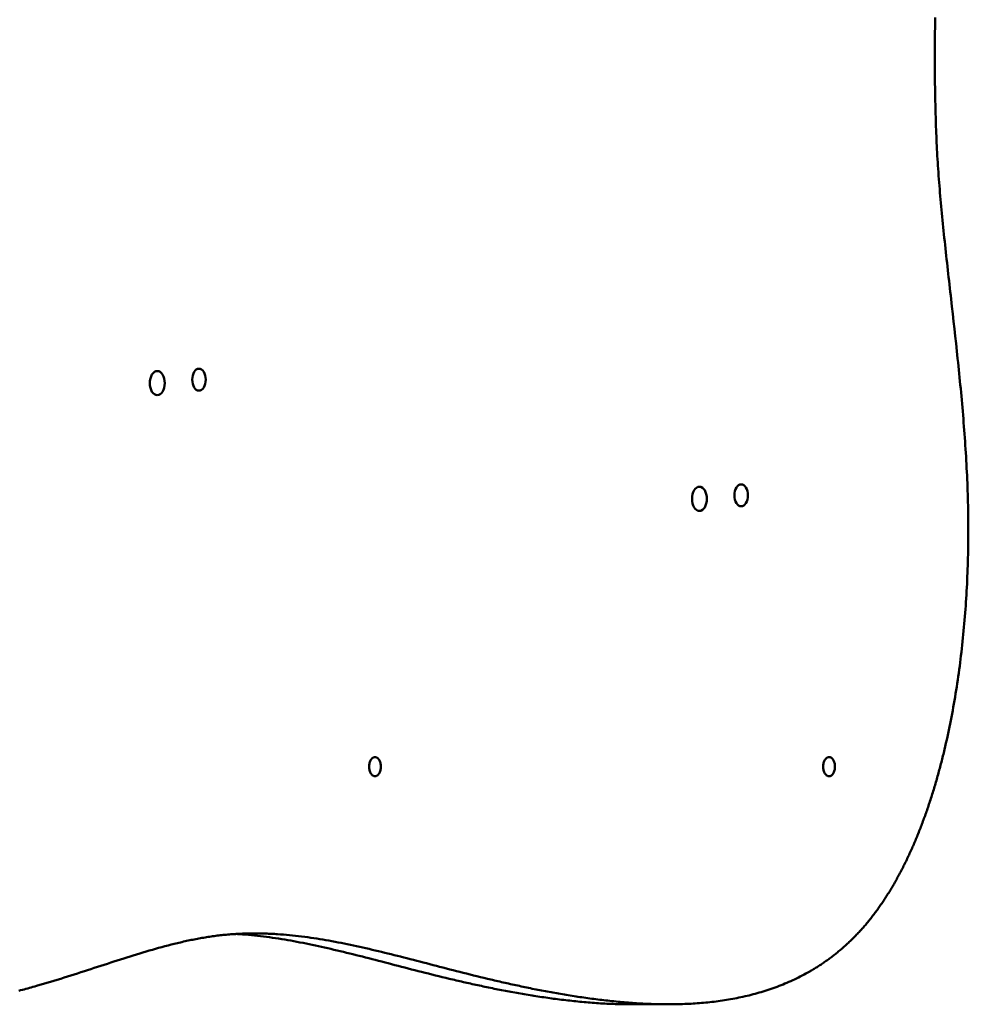
# Model space of a CAD drawing. Units: millimetres. Extents: x 34495 to 35707, y 19283 to 20796.
# Drawn here: x 35241 to 35282, y 20033 to 20076 of the extents above; entities that cross this region are included whole.
import ezdxf

# ---------------------------------------------------------------- set-up
doc = ezdxf.new("R2010")
doc.units = ezdxf.units.MM
doc.header["$LTSCALE"] = 100
doc.layers.add('Widoczne (ISO)', color=7, linetype='Continuous', lineweight=50)

# ---------------------------------------------------------------- blocks, each defined once
blk = doc.blocks.new('rzut 211')
at = {"layer": 'Widoczne (ISO)'}
for p, q in [((854.36, -478.95), (854.38, -477.6)), ((854.27, -484.36), (854.31, -481.66)), ((854.31, -481.66), (854.33, -480.31)), ((854.33, -480.31), (854.36, -478.95)), ((854.24, -487.05), (854.27, -484.36)), ((854.15, -495.12), (854.21, -489.74)), ((854.21, -489.74), (854.24, -487.05)), ((854.21, -500.49), (854.15, -495.12)), ((854.24, -503.18), (854.21, -500.49)), ((854.27, -505.88), (854.24, -503.18)), ((854.31, -508.58), (854.27, -505.88)), ((854.33, -509.93), (854.31, -508.58)), ((854.36, -511.28), (854.33, -509.93)), ((854.38, -512.64), (854.36, -511.28)), ((854.41, -514), (854.38, -512.64)), ((854.44, -515.36), (854.41, -514)), ((854.47, -516.72), (854.44, -515.36)), ((854.5, -518.09), (854.47, -516.72)), ((854.53, -519.46), (854.5, -518.09)), ((854.57, -520.83), (854.53, -519.46)), ((854.61, -522.21), (854.57, -520.83)), ((854.66, -523.59), (854.61, -522.21)), ((854.7, -524.97), (854.66, -523.59)), ((854.75, -526.36), (854.7, -524.97)), ((854.8, -527.75), (854.75, -526.36)), ((854.86, -529.14), (854.8, -527.75)), ((854.92, -530.54), (854.86, -529.14)), ((854.98, -531.94), (854.92, -530.54)), ((855.05, -533.35), (854.98, -531.94)), ((855.12, -534.77), (855.05, -533.35)), ((855.2, -536.18), (855.12, -534.77)), ((855.28, -537.61), (855.2, -536.18)), ((855.36, -539.03), (855.28, -537.61)), ((855.45, -540.47), (855.36, -539.03)), ((855.54, -541.91), (855.45, -540.47)), ((855.64, -543.35), (855.54, -541.91)), ((855.74, -544.8), (855.64, -543.35)), ((855.85, -546.26), (855.74, -544.8)), ((855.96, -547.72), (855.85, -546.26)), ((856.07, -549.18), (855.96, -547.72)), ((856.19, -550.65), (856.07, -549.18)), ((856.31, -552.12), (856.19, -550.65)), ((856.43, -553.6), (856.31, -552.12)), ((856.56, -555.09), (856.43, -553.6)), ((856.69, -556.58), (856.56, -555.09)), ((856.82, -558.07), (856.69, -556.58)), ((856.96, -559.57), (856.82, -558.07)), ((857.1, -561.07), (856.96, -559.57)), ((857.24, -562.58), (857.1, -561.07)), ((857.39, -564.09), (857.24, -562.58)), ((857.54, -565.6), (857.39, -564.09)), ((857.69, -567.12), (857.54, -565.6)), ((857.84, -568.64), (857.69, -567.12)), ((857.99, -570.17), (857.84, -568.64)), ((858.15, -571.7), (857.99, -570.17)), ((858.31, -573.24), (858.15, -571.7)), ((858.47, -574.78), (858.31, -573.24)), ((858.64, -576.32), (858.47, -574.78)), ((858.8, -577.87), (858.64, -576.32)), ((858.97, -579.42), (858.8, -577.87)), ((859.14, -580.97), (858.97, -579.42)), ((859.31, -582.53), (859.14, -580.97)), ((859.48, -584.09), (859.31, -582.53)), ((859.66, -585.65), (859.48, -584.09)), ((859.83, -587.22), (859.66, -585.65)), ((860.01, -588.79), (859.83, -587.22)), ((860.18, -590.36), (860.01, -588.79)), ((860.36, -591.94), (860.18, -590.36)), ((860.54, -593.52), (860.36, -591.94)), ((860.72, -595.1), (860.54, -593.52)), ((860.9, -596.68), (860.72, -595.1)), ((861.08, -598.27), (860.9, -596.68)), ((861.26, -599.86), (861.08, -598.27)), ((861.62, -603.05), (861.26, -599.86)), ((861.98, -606.25), (861.62, -603.05)), ((862.34, -609.46), (861.98, -606.25)), ((862.7, -612.68), (862.34, -609.46)), ((863.05, -615.9), (862.7, -612.68)), ((863.41, -619.13), (863.05, -615.9)), ((863.75, -622.37), (863.41, -619.13)), ((863.93, -624), (863.75, -622.37)), ((864.1, -625.62), (863.93, -624)), ((864.27, -627.25), (864.1, -625.62)), ((864.44, -628.87), (864.27, -627.25)), ((864.6, -630.5), (864.44, -628.87)), ((864.77, -632.13), (864.6, -630.5)), ((864.93, -633.76), (864.77, -632.13)), ((865.09, -635.4), (864.93, -633.76)), ((865.25, -637.03), (865.09, -635.4)), ((865.41, -638.66), (865.25, -637.03)), ((865.56, -640.3), (865.41, -638.66)), ((865.71, -641.94), (865.56, -640.3)), ((865.86, -643.57), (865.71, -641.94)), ((866.01, -645.21), (865.86, -643.57)), ((866.16, -646.85), (866.01, -645.21)), ((866.3, -648.49), (866.16, -646.85)), ((866.44, -650.13), (866.3, -648.49)), ((866.57, -651.77), (866.44, -650.13)), ((866.7, -653.41), (866.57, -651.77)), ((866.83, -655.05), (866.7, -653.41)), ((866.96, -656.69), (866.83, -655.05)), ((867.08, -658.33), (866.96, -656.69)), ((867.2, -659.97), (867.08, -658.33)), ((867.32, -661.62), (867.2, -659.97)), ((867.43, -663.26), (867.32, -661.62)), ((867.53, -664.9), (867.43, -663.26)), ((867.64, -666.54), (867.53, -664.9)), ((867.74, -668.18), (867.64, -666.54)), ((867.83, -669.82), (867.74, -668.18)), ((867.92, -671.46), (867.83, -669.82)), ((868.01, -673.1), (867.92, -671.46)), ((868.09, -674.74), (868.01, -673.1)), ((868.17, -676.38), (868.09, -674.74)), ((868.24, -678.02), (868.17, -676.38)), ((868.31, -679.66), (868.24, -678.02)), ((868.37, -681.29), (868.31, -679.66)), ((868.43, -682.93), (868.37, -681.29)), ((868.49, -684.57), (868.43, -682.93)), ((868.53, -686.2), (868.49, -684.57)), ((868.58, -687.83), (868.53, -686.2)), ((868.61, -689.46), (868.58, -687.83)), ((868.64, -691.1), (868.61, -689.46)), ((868.67, -692.73), (868.64, -691.1)), ((868.69, -694.35), (868.67, -692.73)), ((868.71, -695.98), (868.69, -694.35)), ((868.72, -697.61), (868.71, -695.98)), ((868.72, -699.23), (868.72, -697.61)), ((868.72, -700.85), (868.72, -699.23)), ((868.69, -705.71), (868.7, -704.09)), ((868.7, -704.09), (868.72, -702.47)), ((868.72, -702.47), (868.72, -700.85)), ((868.61, -710.55), (868.64, -708.94)), ((868.64, -708.94), (868.67, -707.32)), ((868.67, -707.32), (868.69, -705.71)), ((868.53, -713.76), (868.57, -712.15)), ((868.57, -712.15), (868.61, -710.55)), ((868.36, -718.57), (868.42, -716.97)), ((868.42, -716.97), (868.48, -715.37)), ((868.48, -715.37), (868.53, -713.76)), ((868.16, -723.35), (868.23, -721.76)), ((868.23, -721.76), (868.3, -720.16)), ((868.3, -720.16), (868.36, -718.57)), ((867.99, -726.53), (868.07, -724.94)), ((868.07, -724.94), (868.16, -723.35)), ((867.7, -731.27), (867.8, -729.69)), ((867.8, -729.69), (867.9, -728.11)), ((867.9, -728.11), (867.99, -726.53)), ((867.37, -735.98), (867.48, -734.41)), ((867.48, -734.41), (867.59, -732.84)), ((867.59, -732.84), (867.7, -731.27)), ((867.12, -739.11), (867.24, -737.55)), ((867.24, -737.55), (867.37, -735.98)), ((866.7, -743.77), (866.84, -742.22)), ((866.84, -742.22), (866.98, -740.67)), ((866.98, -740.67), (867.12, -739.11)), ((866.24, -748.4), (866.4, -746.86)), ((866.4, -746.86), (866.55, -745.32)), ((866.55, -745.32), (866.7, -743.77)), ((865.73, -753), (865.9, -751.47)), ((865.9, -751.47), (866.07, -749.94)), ((866.07, -749.94), (866.24, -748.4)), ((865.17, -757.56), (865.36, -756.05)), ((865.36, -756.05), (865.55, -754.53)), ((865.55, -754.53), (865.73, -753)), ((864.78, -760.58), (864.98, -759.07)), ((864.98, -759.07), (865.17, -757.56)), ((864.14, -765.08), (864.36, -763.58)), ((864.36, -763.58), (864.57, -762.08)), ((864.57, -762.08), (864.78, -760.58)), ((863.46, -769.53), (863.69, -768.05)), ((863.69, -768.05), (863.92, -766.56)), ((863.92, -766.56), (864.14, -765.08)), ((862.73, -773.94), (862.98, -772.47)), ((862.98, -772.47), (863.22, -771)), ((863.22, -771), (863.46, -769.53)), ((861.96, -778.3), (862.22, -776.85)), ((862.22, -776.85), (862.48, -775.4)), ((862.48, -775.4), (862.73, -773.94)), ((861.14, -782.62), (861.41, -781.18)), ((861.41, -781.18), (861.69, -779.75)), ((861.69, -779.75), (861.96, -778.3)), ((860.27, -786.88), (860.56, -785.47)), ((860.56, -785.47), (860.85, -784.05)), ((860.85, -784.05), (861.14, -782.62)), ((859.35, -791.1), (859.66, -789.7)), ((859.66, -789.7), (859.97, -788.3)), ((859.97, -788.3), (860.27, -786.88)), ((858.39, -795.26), (858.72, -793.88)), ((858.72, -793.88), (859.04, -792.49)), ((859.04, -792.49), (859.35, -791.1)), ((857.39, -799.37), (857.56, -798.69)), ((857.56, -798.69), (857.73, -798.01)), ((857.73, -798.01), (857.89, -797.32)), ((857.89, -797.32), (858.06, -796.64)), ((858.06, -796.64), (858.39, -795.26)), ((856.33, -803.42), (856.51, -802.75)), ((856.51, -802.75), (856.69, -802.07)), ((856.69, -802.07), (856.87, -801.4)), ((856.87, -801.4), (857.04, -800.72)), ((857.04, -800.72), (857.21, -800.05)), ((857.21, -800.05), (857.39, -799.37)), ((855.05, -808.07), (855.23, -807.41)), ((855.23, -807.41), (855.42, -806.75)), ((855.42, -806.75), (855.61, -806.08)), ((855.61, -806.08), (855.79, -805.42)), ((855.79, -805.42), (855.97, -804.75)), ((855.97, -804.75), (856.15, -804.09)), ((856.15, -804.09), (856.33, -803.42)), ((853.89, -811.99), (854.09, -811.34)), ((854.09, -811.34), (854.28, -810.69)), ((854.28, -810.69), (854.48, -810.03)), ((854.48, -810.03), (854.67, -809.38)), ((854.67, -809.38), (854.86, -808.72)), ((854.86, -808.72), (855.05, -808.07)), ((852.49, -816.48), (852.69, -815.84)), ((852.69, -815.84), (852.9, -815.2)), ((852.9, -815.2), (853.1, -814.56)), ((853.1, -814.56), (853.3, -813.92)), ((853.3, -813.92), (853.5, -813.28)), ((853.5, -813.28), (853.7, -812.63)), ((853.7, -812.63), (853.89, -811.99)), ((851.03, -820.88), (851.24, -820.26)), ((851.24, -820.26), (851.45, -819.63)), ((851.45, -819.63), (851.66, -819)), ((851.66, -819), (851.87, -818.38)), ((851.87, -818.38), (852.08, -817.74)), ((852.08, -817.74), (852.29, -817.11)), ((852.29, -817.11), (852.49, -816.48)), ((849.72, -824.58), (849.94, -823.97)), ((849.94, -823.97), (850.16, -823.35)), ((850.16, -823.35), (850.38, -822.74)), ((850.38, -822.74), (850.6, -822.12)), ((850.6, -822.12), (850.81, -821.5)), ((850.81, -821.5), (851.03, -820.88)), ((847.91, -829.4), (848.14, -828.81)), ((848.14, -828.81), (848.37, -828.21)), ((848.37, -828.21), (848.6, -827.61)), ((848.6, -827.61), (848.82, -827.01)), ((848.82, -827.01), (849.05, -826.4)), ((849.05, -826.4), (849.27, -825.8)), ((849.27, -825.8), (849.5, -825.19)), ((849.5, -825.19), (849.72, -824.58)), ((846.26, -833.52), (846.5, -832.94)), ((846.5, -832.94), (846.74, -832.35)), ((846.74, -832.35), (846.97, -831.77)), ((846.97, -831.77), (847.21, -831.18)), ((847.21, -831.18), (847.44, -830.59)), ((847.44, -830.59), (847.68, -830)), ((847.68, -830), (847.91, -829.4)), ((844.55, -837.53), (844.79, -836.97)), ((844.79, -836.97), (845.04, -836.4)), ((845.04, -836.4), (845.29, -835.82)), ((845.29, -835.82), (845.53, -835.25)), ((845.53, -835.25), (845.77, -834.68)), ((845.77, -834.68), (846.02, -834.1)), ((846.02, -834.1), (846.26, -833.52)), ((842.51, -841.99), (842.77, -841.44)), ((842.77, -841.44), (843.03, -840.89)), ((843.03, -840.89), (843.28, -840.34)), ((843.28, -840.34), (843.54, -839.78)), ((843.54, -839.78), (843.79, -839.22)), ((843.79, -839.22), (844.04, -838.66)), ((844.04, -838.66), (844.3, -838.1)), ((844.3, -838.1), (844.55, -837.53)), ((840.4, -846.31), (840.67, -845.78)), ((840.67, -845.78), (840.93, -845.24)), ((840.93, -845.24), (841.2, -844.71)), ((841.2, -844.71), (841.47, -844.17)), ((841.47, -844.17), (841.73, -843.63)), ((841.73, -843.63), (841.99, -843.08)), ((841.99, -843.08), (842.25, -842.54)), ((842.25, -842.54), (842.51, -841.99)), ((838.21, -850.48), (838.48, -849.97)), ((838.48, -849.97), (838.76, -849.45)), ((838.76, -849.45), (839.04, -848.93)), ((839.04, -848.93), (839.31, -848.41)), ((839.31, -848.41), (839.59, -847.89)), ((839.59, -847.89), (839.86, -847.37)), ((839.86, -847.37), (840.13, -846.84)), ((840.13, -846.84), (840.4, -846.31)), ((835.93, -854.5), (836.22, -854.01)), ((836.22, -854.01), (836.51, -853.51)), ((836.51, -853.51), (836.79, -853.01)), ((836.79, -853.01), (837.08, -852.51)), ((837.08, -852.51), (837.36, -852.01)), ((837.36, -852.01), (837.65, -851.5)), ((837.65, -851.5), (837.93, -850.99)), ((837.93, -850.99), (838.21, -850.48)), ((833.28, -858.84), (833.58, -858.37)), ((833.58, -858.37), (833.88, -857.89)), ((833.88, -857.89), (834.18, -857.41)), ((834.18, -857.41), (834.47, -856.93)), ((834.47, -856.93), (834.77, -856.45)), ((834.77, -856.45), (835.06, -855.97)), ((835.06, -855.97), (835.35, -855.48)), ((835.35, -855.48), (835.64, -854.99)), ((835.64, -854.99), (835.93, -854.5)), ((830.22, -863.42), (830.53, -862.97)), ((830.53, -862.97), (830.84, -862.52)), ((830.84, -862.52), (831.15, -862.07)), ((831.15, -862.07), (831.46, -861.62)), ((831.46, -861.62), (831.76, -861.16)), ((831.76, -861.16), (832.07, -860.7)), ((832.07, -860.7), (832.37, -860.24)), ((832.37, -860.24), (832.68, -859.77)), ((832.68, -859.77), (832.98, -859.31)), ((832.98, -859.31), (833.28, -858.84)), ((827.35, -867.32), (827.68, -866.9)), ((827.68, -866.9), (828, -866.47)), ((828, -866.47), (828.32, -866.04)), ((828.32, -866.04), (828.64, -865.61)), ((828.64, -865.61), (828.96, -865.18)), ((828.96, -865.18), (829.27, -864.74)), ((829.27, -864.74), (829.59, -864.3)), ((829.59, -864.3), (829.9, -863.86)), ((829.9, -863.86), (830.22, -863.42)), ((823.72, -871.79), (824.05, -871.4)), ((824.05, -871.4), (824.39, -871.01)), ((824.39, -871.01), (824.72, -870.61)), ((824.72, -870.61), (825.06, -870.21)), ((825.06, -870.21), (825.39, -869.8)), ((825.39, -869.8), (825.72, -869.39)), ((825.72, -869.39), (826.05, -868.99)), ((826.05, -868.99), (826.38, -868.57)), ((826.38, -868.57), (826.7, -868.16)), ((826.7, -868.16), (827.03, -867.74)), ((827.03, -867.74), (827.35, -867.32)), ((544.17, -875.86), (544.83, -875.79)), ((544.83, -875.79), (545.49, -875.72)), ((545.49, -875.72), (546.15, -875.66)), ((546.15, -875.66), (546.8, -875.6)), ((546.8, -875.6), (547.46, -875.54)), ((547.46, -875.54), (548.12, -875.48)), ((548.12, -875.48), (548.77, -875.43)), ((548.77, -875.43), (549.43, -875.38)), ((549.43, -875.38), (550.08, -875.34)), ((550.08, -875.34), (550.74, -875.3)), ((550.74, -875.3), (551.39, -875.26)), ((551.18, -875.29), (550.96, -875.28)), ((551.83, -875.33), (551.18, -875.29)), ((551.39, -875.26), (552.05, -875.22)), ((552.48, -875.37), (551.83, -875.33)), ((552.05, -875.22), (552.7, -875.19)), ((553.79, -875.46), (552.48, -875.37)), ((552.7, -875.19), (553.36, -875.16)), ((553.36, -875.16), (554.01, -875.14)), ((555.09, -875.57), (553.79, -875.46)), ((554.01, -875.14), (554.67, -875.11)), ((554.67, -875.11), (555.32, -875.09)), ((556.4, -875.68), (555.09, -875.57)), ((555.32, -875.09), (555.98, -875.08)), ((555.98, -875.08), (556.63, -875.07)), ((557.71, -875.8), (556.4, -875.68)), ((556.63, -875.07), (557.28, -875.06)), ((557.28, -875.06), (557.94, -875.05)), ((559.01, -875.93), (557.71, -875.8)), ((557.94, -875.05), (558.59, -875.04)), ((558.59, -875.04), (559.24, -875.04)), ((559.24, -875.04), (559.89, -875.05)), ((559.89, -875.05), (560.55, -875.05)), ((560.55, -875.05), (561.2, -875.06)), ((561.2, -875.06), (561.85, -875.07)), ((561.85, -875.07), (562.51, -875.08)), ((562.51, -875.08), (563.16, -875.1)), ((563.16, -875.1), (563.81, -875.12)), ((563.81, -875.12), (564.46, -875.14)), ((564.46, -875.14), (565.12, -875.17)), ((565.12, -875.17), (565.77, -875.19)), ((565.77, -875.19), (566.42, -875.23)), ((566.42, -875.23), (567.07, -875.26)), ((567.07, -875.26), (567.73, -875.29)), ((567.73, -875.29), (568.38, -875.33)), ((568.38, -875.33), (569.03, -875.37)), ((569.03, -875.37), (570.34, -875.46)), ((570.34, -875.46), (571.64, -875.57)), ((571.64, -875.57), (572.95, -875.68)), ((572.95, -875.68), (574.25, -875.8)), ((574.25, -875.8), (575.56, -875.93)), ((819.93, -875.94), (820.28, -875.57)), ((820.28, -875.57), (820.63, -875.21)), ((820.63, -875.21), (820.98, -874.84)), ((820.98, -874.84), (821.33, -874.47)), ((821.33, -874.47), (821.67, -874.09)), ((821.67, -874.09), (822.01, -873.72)), ((822.01, -873.72), (822.36, -873.34)), ((822.36, -873.34), (822.7, -872.96)), ((822.7, -872.96), (823.04, -872.57)), ((823.04, -872.57), (823.38, -872.18)), ((823.38, -872.18), (823.72, -871.79)), ((521.51, -880.25), (522.86, -879.91)), ((522.86, -879.91), (523.53, -879.74)), ((523.53, -879.74), (524.21, -879.57)), ((524.21, -879.57), (524.88, -879.4)), ((524.88, -879.4), (525.55, -879.24)), ((525.55, -879.24), (526.23, -879.08)), ((526.23, -879.08), (526.9, -878.92)), ((526.9, -878.92), (527.57, -878.77)), ((527.57, -878.77), (528.24, -878.61)), ((528.24, -878.61), (528.91, -878.46)), ((528.91, -878.46), (529.58, -878.32)), ((529.58, -878.32), (530.25, -878.17)), ((530.25, -878.17), (530.92, -878.03)), ((530.92, -878.03), (531.58, -877.89)), ((531.58, -877.89), (532.25, -877.76)), ((532.25, -877.76), (532.92, -877.62)), ((532.92, -877.62), (533.58, -877.49)), ((533.58, -877.49), (534.25, -877.37)), ((534.25, -877.37), (534.91, -877.24)), ((534.91, -877.24), (535.58, -877.12)), ((535.58, -877.12), (536.24, -877.01)), ((536.24, -877.01), (536.9, -876.89)), ((536.9, -876.89), (537.57, -876.78)), ((537.57, -876.78), (538.23, -876.67)), ((538.23, -876.67), (538.89, -876.57)), ((538.89, -876.57), (539.55, -876.47)), ((539.55, -876.47), (540.21, -876.37)), ((540.21, -876.37), (540.87, -876.28)), ((540.87, -876.28), (541.53, -876.19)), ((541.53, -876.19), (542.19, -876.1)), ((542.19, -876.1), (542.85, -876.02)), ((542.85, -876.02), (543.51, -875.94)), ((543.51, -875.94), (544.17, -875.86)), ((560.32, -876.07), (559.01, -875.93)), ((561.63, -876.22), (560.32, -876.07)), ((562.94, -876.37), (561.63, -876.22)), ((564.25, -876.54), (562.94, -876.37)), ((565.56, -876.72), (564.25, -876.54)), ((566.88, -876.9), (565.56, -876.72)), ((568.19, -877.09), (566.88, -876.9)), ((569.51, -877.3), (568.19, -877.09)), ((570.82, -877.51), (569.51, -877.3)), ((572.14, -877.72), (570.82, -877.51)), ((573.46, -877.95), (572.14, -877.72)), ((574.78, -878.18), (573.46, -877.95)), ((576.11, -878.42), (574.78, -878.18)), ((575.56, -875.93), (576.87, -876.07)), ((577.43, -878.66), (576.11, -878.42)), ((576.87, -876.07), (578.18, -876.22)), ((578.76, -878.92), (577.43, -878.66)), ((578.18, -876.22), (579.49, -876.37)), ((580.09, -879.18), (578.76, -878.92)), ((579.49, -876.37), (580.8, -876.54)), ((581.42, -879.44), (580.09, -879.18)), ((580.8, -876.54), (582.11, -876.72)), ((582.75, -879.72), (581.42, -879.44)), ((582.11, -876.72), (583.42, -876.9)), ((584.09, -880), (582.75, -879.72)), ((583.42, -876.9), (584.74, -877.09)), ((585.43, -880.28), (584.09, -880)), ((584.74, -877.09), (586.05, -877.3)), ((586.05, -877.3), (587.37, -877.51)), ((587.37, -877.51), (588.69, -877.72)), ((588.69, -877.72), (590.01, -877.95)), ((590.01, -877.95), (591.33, -878.18)), ((591.33, -878.18), (592.65, -878.42)), ((592.65, -878.42), (593.98, -878.66)), ((593.98, -878.66), (595.31, -878.92)), ((595.31, -878.92), (596.64, -879.18)), ((596.64, -879.18), (597.97, -879.44)), ((597.97, -879.44), (599.3, -879.72)), ((599.3, -879.72), (600.64, -880)), ((600.64, -880), (601.98, -880.28)), ((815.28, -880.41), (815.65, -880.08)), ((815.65, -880.08), (816.01, -879.75)), ((816.01, -879.75), (816.37, -879.42)), ((816.37, -879.42), (816.73, -879.08)), ((816.73, -879.08), (817.09, -878.74)), ((817.09, -878.74), (817.45, -878.4)), ((817.45, -878.4), (817.81, -878.06)), ((817.81, -878.06), (818.17, -877.71)), ((818.17, -877.71), (818.52, -877.36)), ((818.52, -877.36), (818.88, -877.01)), ((818.88, -877.01), (819.23, -876.65)), ((819.23, -876.65), (819.58, -876.3)), ((819.58, -876.3), (819.93, -875.94)), ((506.45, -884.6), (507.83, -884.17)), ((507.83, -884.17), (509.21, -883.75)), ((509.21, -883.75), (510.59, -883.33)), ((510.59, -883.33), (511.97, -882.92)), ((511.97, -882.92), (513.34, -882.52)), ((513.34, -882.52), (514.71, -882.12)), ((514.71, -882.12), (516.07, -881.73)), ((516.07, -881.73), (517.44, -881.35)), ((517.44, -881.35), (518.8, -880.98)), ((518.8, -880.98), (520.15, -880.61)), ((520.15, -880.61), (521.51, -880.25)), ((586.77, -880.57), (585.43, -880.28)), ((588.11, -880.87), (586.77, -880.57)), ((589.46, -881.17), (588.11, -880.87)), ((590.81, -881.47), (589.46, -881.17)), ((592.16, -881.79), (590.81, -881.47)), ((593.52, -882.1), (592.16, -881.79)), ((594.87, -882.42), (593.52, -882.1)), ((596.23, -882.75), (594.87, -882.42)), ((597.6, -883.08), (596.23, -882.75)), ((598.97, -883.41), (597.6, -883.08)), ((600.34, -883.75), (598.97, -883.41)), ((601.71, -884.09), (600.34, -883.75)), ((603.09, -884.43), (601.71, -884.09)), ((601.98, -880.28), (603.32, -880.57)), ((603.32, -880.57), (604.66, -880.87)), ((604.66, -880.87), (606.01, -881.17)), ((606.01, -881.17), (607.36, -881.47)), ((607.36, -881.47), (608.71, -881.79)), ((608.71, -881.79), (610.06, -882.1)), ((610.06, -882.1), (611.42, -882.42)), ((611.42, -882.42), (612.78, -882.75)), ((612.78, -882.75), (614.15, -883.08)), ((614.15, -883.08), (615.52, -883.41)), ((615.52, -883.41), (616.89, -883.75)), ((616.89, -883.75), (618.26, -884.09)), ((618.26, -884.09), (619.64, -884.43)), ((810.45, -884.46), (810.83, -884.16)), ((810.83, -884.16), (811.21, -883.86)), ((811.21, -883.86), (811.58, -883.56)), ((811.58, -883.56), (811.96, -883.26)), ((811.96, -883.26), (812.33, -882.95)), ((812.33, -882.95), (812.7, -882.64)), ((812.7, -882.64), (813.07, -882.33)), ((813.07, -882.33), (813.45, -882.02)), ((813.45, -882.02), (813.82, -881.7)), ((813.82, -881.7), (814.18, -881.38)), ((814.18, -881.38), (814.55, -881.06)), ((814.55, -881.06), (814.92, -880.74)), ((814.92, -880.74), (815.28, -880.41)), ((493.81, -888.64), (495.23, -888.18)), ((495.23, -888.18), (496.64, -887.72)), ((496.64, -887.72), (498.06, -887.26)), ((498.06, -887.26), (499.46, -886.81)), ((499.46, -886.81), (500.87, -886.36)), ((500.87, -886.36), (502.27, -885.91)), ((502.27, -885.91), (503.66, -885.47)), ((503.66, -885.47), (505.06, -885.03)), ((505.06, -885.03), (506.45, -884.6)), ((604.47, -884.78), (603.09, -884.43)), ((605.86, -885.13), (604.47, -884.78)), ((607.25, -885.48), (605.86, -885.13)), ((608.64, -885.84), (607.25, -885.48)), ((610.04, -886.2), (608.64, -885.84)), ((611.44, -886.56), (610.04, -886.2)), ((612.85, -886.92), (611.44, -886.56)), ((614.26, -887.29), (612.85, -886.92)), ((615.67, -887.66), (614.26, -887.29)), ((617.09, -888.02), (615.67, -887.66)), ((618.52, -888.39), (617.09, -888.02)), ((619.95, -888.76), (618.52, -888.39)), ((619.64, -884.43), (621.02, -884.78)), ((621.02, -884.78), (622.41, -885.13)), ((622.41, -885.13), (623.8, -885.48)), ((623.8, -885.48), (625.19, -885.84)), ((625.19, -885.84), (626.59, -886.2)), ((626.59, -886.2), (627.99, -886.56)), ((627.99, -886.56), (629.4, -886.92)), ((629.4, -886.92), (630.81, -887.29)), ((630.81, -887.29), (632.22, -887.66)), ((632.22, -887.66), (633.64, -888.02)), ((633.64, -888.02), (635.06, -888.39)), ((635.06, -888.39), (636.49, -888.76)), ((804.28, -888.87), (804.67, -888.61)), ((804.67, -888.61), (805.06, -888.35)), ((805.06, -888.35), (805.45, -888.09)), ((805.45, -888.09), (805.84, -887.82)), ((805.84, -887.82), (806.23, -887.55)), ((806.23, -887.55), (806.62, -887.28)), ((806.62, -887.28), (807.01, -887.01)), ((807.01, -887.01), (807.39, -886.74)), ((807.39, -886.74), (807.78, -886.46)), ((807.78, -886.46), (808.16, -886.18)), ((808.16, -886.18), (808.55, -885.9)), ((808.55, -885.9), (808.93, -885.62)), ((808.93, -885.62), (809.31, -885.33)), ((809.31, -885.33), (809.69, -885.04)), ((809.69, -885.04), (810.07, -884.75)), ((810.07, -884.75), (810.45, -884.46)), ((479.37, -893.32), (480.83, -892.85)), ((480.83, -892.85), (482.29, -892.38)), ((482.29, -892.38), (483.75, -891.91)), ((483.75, -891.91), (485.2, -891.45)), ((485.2, -891.45), (486.64, -890.98)), ((486.64, -890.98), (488.09, -890.51)), ((488.09, -890.51), (489.52, -890.04)), ((489.52, -890.04), (490.96, -889.57)), ((490.96, -889.57), (492.38, -889.11)), ((492.38, -889.11), (493.81, -888.64)), ((621.38, -889.14), (619.95, -888.76)), ((622.82, -889.51), (621.38, -889.14)), ((624.26, -889.88), (622.82, -889.51)), ((625.71, -890.26), (624.26, -889.88)), ((627.16, -890.63), (625.71, -890.26)), ((628.62, -891), (627.16, -890.63)), ((630.08, -891.38), (628.62, -891)), ((631.55, -891.75), (630.08, -891.38)), ((633.03, -892.12), (631.55, -891.75)), ((634.51, -892.5), (633.03, -892.12)), ((635.99, -892.87), (634.51, -892.5)), ((637.49, -893.24), (635.99, -892.87)), ((636.49, -888.76), (637.93, -889.14)), ((637.93, -889.14), (639.36, -889.51)), ((639.36, -889.51), (640.81, -889.88)), ((640.81, -889.88), (642.26, -890.26)), ((642.26, -890.26), (643.71, -890.63)), ((643.71, -890.63), (645.17, -891)), ((645.17, -891), (646.63, -891.38)), ((646.63, -891.38), (648.1, -891.75)), ((648.1, -891.75), (649.58, -892.12)), ((649.58, -892.12), (651.06, -892.5)), ((651.06, -892.5), (652.54, -892.87)), ((652.54, -892.87), (654.04, -893.24)), ((796.65, -893.33), (797.47, -892.9)), ((797.47, -892.9), (798.28, -892.46)), ((798.28, -892.46), (799.09, -892.01)), ((799.09, -892.01), (799.9, -891.55)), ((799.9, -891.55), (800.3, -891.32)), ((800.3, -891.32), (800.7, -891.08)), ((800.7, -891.08), (801.1, -890.84)), ((801.1, -890.84), (801.5, -890.6)), ((801.5, -890.6), (801.9, -890.36)), ((801.9, -890.36), (802.3, -890.12)), ((802.3, -890.12), (802.7, -889.87)), ((802.7, -889.87), (803.09, -889.62)), ((803.09, -889.62), (803.49, -889.37)), ((803.49, -889.37), (803.88, -889.12)), ((803.88, -889.12), (804.28, -888.87)), ((465.95, -897.4), (467.47, -896.96)), ((467.47, -896.96), (468.97, -896.52)), ((468.97, -896.52), (470.47, -896.07)), ((470.47, -896.07), (471.97, -895.62)), ((471.97, -895.62), (473.46, -895.16)), ((473.46, -895.16), (474.94, -894.71)), ((474.94, -894.71), (476.42, -894.24)), ((476.42, -894.24), (477.9, -893.78)), ((477.9, -893.78), (479.37, -893.32)), ((638.98, -893.61), (637.49, -893.24)), ((640.49, -893.97), (638.98, -893.61)), ((642, -894.34), (640.49, -893.97)), ((643.51, -894.7), (642, -894.34)), ((644.27, -894.88), (643.51, -894.7)), ((645.04, -895.06), (644.27, -894.88)), ((645.8, -895.24), (645.04, -895.06)), ((646.56, -895.42), (645.8, -895.24)), ((647.33, -895.6), (646.56, -895.42)), ((648.1, -895.78), (647.33, -895.6)), ((648.87, -895.96), (648.1, -895.78)), ((649.64, -896.14), (648.87, -895.96)), ((650.41, -896.31), (649.64, -896.14)), ((651.19, -896.49), (650.41, -896.31)), ((651.97, -896.66), (651.19, -896.49)), ((652.74, -896.84), (651.97, -896.66)), ((653.52, -897.01), (652.74, -896.84)), ((654.31, -897.18), (653.52, -897.01)), ((654.04, -893.24), (655.53, -893.61)), ((655.53, -893.61), (657.04, -893.97)), ((657.04, -893.97), (658.55, -894.34)), ((658.55, -894.34), (660.06, -894.7)), ((660.06, -894.7), (660.82, -894.88)), ((660.82, -894.88), (661.58, -895.06)), ((661.58, -895.06), (662.35, -895.24)), ((662.35, -895.24), (663.11, -895.42)), ((663.11, -895.42), (663.88, -895.6)), ((663.88, -895.6), (664.65, -895.78)), ((664.65, -895.78), (665.42, -895.96)), ((665.42, -895.96), (666.19, -896.14)), ((666.19, -896.14), (666.96, -896.31)), ((666.96, -896.31), (667.74, -896.49)), ((667.74, -896.49), (668.51, -896.66)), ((668.51, -896.66), (669.29, -896.84)), ((669.29, -896.84), (670.07, -897.01)), ((670.07, -897.01), (670.85, -897.18)), ((788.33, -897.18), (789.17, -896.83)), ((789.17, -896.83), (790.01, -896.48)), ((790.01, -896.48), (790.85, -896.11)), ((790.85, -896.11), (791.69, -895.74)), ((791.69, -895.74), (792.52, -895.36)), ((792.52, -895.36), (793.35, -894.97)), ((793.35, -894.97), (794.18, -894.57)), ((794.18, -894.57), (795.01, -894.17)), ((795.01, -894.17), (795.83, -893.75)), ((795.83, -893.75), (796.65, -893.33)), ((456.77, -899.93), (457.54, -899.73)), ((457.54, -899.73), (458.31, -899.53)), ((458.31, -899.53), (459.08, -899.32)), ((459.08, -899.32), (459.85, -899.11)), ((459.85, -899.11), (460.62, -898.91)), ((460.62, -898.91), (461.39, -898.7)), ((461.39, -898.7), (462.15, -898.48)), ((462.15, -898.48), (462.91, -898.27)), ((462.91, -898.27), (463.68, -898.06)), ((463.68, -898.06), (464.44, -897.84)), ((464.44, -897.84), (465.95, -897.4)), ((655.09, -897.35), (654.31, -897.18)), ((655.87, -897.52), (655.09, -897.35)), ((656.66, -897.69), (655.87, -897.52)), ((657.45, -897.86), (656.66, -897.69)), ((658.24, -898.03), (657.45, -897.86)), ((659.03, -898.2), (658.24, -898.03)), ((659.82, -898.36), (659.03, -898.2)), ((660.62, -898.53), (659.82, -898.36)), ((661.42, -898.69), (660.62, -898.53)), ((662.22, -898.85), (661.42, -898.69)), ((663.02, -899.02), (662.22, -898.85)), ((663.82, -899.18), (663.02, -899.02)), ((664.63, -899.34), (663.82, -899.18)), ((665.43, -899.49), (664.63, -899.34)), ((666.24, -899.65), (665.43, -899.49)), ((667.05, -899.81), (666.24, -899.65)), ((667.86, -899.96), (667.05, -899.81)), ((668.68, -900.12), (667.86, -899.96)), ((669.49, -900.27), (668.68, -900.12)), ((670.31, -900.42), (669.49, -900.27)), ((671.13, -900.57), (670.31, -900.42)), ((670.85, -897.18), (671.64, -897.35)), ((671.95, -900.72), (671.13, -900.57)), ((671.64, -897.35), (672.42, -897.52)), ((672.78, -900.86), (671.95, -900.72)), ((672.42, -897.52), (673.21, -897.69)), ((673.6, -901.01), (672.78, -900.86)), ((673.21, -897.69), (674, -897.86)), ((674.43, -901.15), (673.6, -901.01)), ((674, -897.86), (674.79, -898.03)), ((675.26, -901.3), (674.43, -901.15)), ((674.79, -898.03), (675.58, -898.2)), ((676.09, -901.44), (675.26, -901.3)), ((675.58, -898.2), (676.37, -898.36)), ((676.93, -901.58), (676.09, -901.44)), ((676.37, -898.36), (677.17, -898.53)), ((677.17, -898.53), (677.97, -898.69)), ((677.97, -898.69), (678.77, -898.85)), ((678.77, -898.85), (679.57, -899.02)), ((679.57, -899.02), (680.37, -899.18)), ((680.37, -899.18), (681.17, -899.34)), ((681.17, -899.34), (681.98, -899.49)), ((681.98, -899.49), (682.79, -899.65)), ((682.79, -899.65), (683.6, -899.81)), ((683.6, -899.81), (684.41, -899.96)), ((684.41, -899.96), (685.23, -900.12)), ((685.23, -900.12), (686.04, -900.27)), ((686.04, -900.27), (686.86, -900.42)), ((686.86, -900.42), (687.68, -900.57)), ((687.68, -900.57), (688.5, -900.72)), ((688.5, -900.72), (689.33, -900.86)), ((689.33, -900.86), (690.15, -901.01)), ((690.15, -901.01), (690.98, -901.15)), ((690.98, -901.15), (691.81, -901.3)), ((691.81, -901.3), (692.64, -901.44)), ((692.64, -901.44), (693.48, -901.58)), ((775.37, -901.47), (776.25, -901.24)), ((776.25, -901.24), (777.13, -901)), ((777.13, -901), (778, -900.75)), ((778, -900.75), (778.87, -900.49)), ((778.87, -900.49), (779.74, -900.23)), ((779.74, -900.23), (780.61, -899.96)), ((780.61, -899.96), (781.48, -899.68)), ((781.48, -899.68), (782.34, -899.39)), ((782.34, -899.39), (783.2, -899.1)), ((783.2, -899.1), (784.06, -898.8)), ((784.06, -898.8), (784.92, -898.49)), ((784.92, -898.49), (785.78, -898.18)), ((785.78, -898.18), (786.63, -897.85)), ((786.63, -897.85), (787.48, -897.52)), ((787.48, -897.52), (788.33, -897.18)), ((677.76, -901.71), (676.93, -901.58)), ((678.6, -901.85), (677.76, -901.71)), ((679.44, -901.99), (678.6, -901.85)), ((680.28, -902.12), (679.44, -901.99)), ((681.13, -902.25), (680.28, -902.12)), ((681.97, -902.38), (681.13, -902.25)), ((682.82, -902.51), (681.97, -902.38)), ((683.67, -902.64), (682.82, -902.51)), ((684.52, -902.76), (683.67, -902.64)), ((685.38, -902.89), (684.52, -902.76)), ((686.24, -903.01), (685.38, -902.89)), ((687.1, -903.13), (686.24, -903.01)), ((687.96, -903.25), (687.1, -903.13)), ((688.82, -903.36), (687.96, -903.25)), ((689.69, -903.48), (688.82, -903.36)), ((690.55, -903.59), (689.69, -903.48)), ((691.42, -903.7), (690.55, -903.59)), ((692.29, -903.81), (691.42, -903.7)), ((693.17, -903.91), (692.29, -903.81)), ((694.04, -904.02), (693.17, -903.91)), ((693.48, -901.58), (694.31, -901.71)), ((694.92, -904.12), (694.04, -904.02)), ((694.31, -901.71), (695.15, -901.85)), ((695.8, -904.22), (694.92, -904.12)), ((695.15, -901.85), (695.99, -901.99)), ((696.68, -904.32), (695.8, -904.22)), ((695.99, -901.99), (696.83, -902.12)), ((697.56, -904.41), (696.68, -904.32)), ((696.83, -902.12), (697.68, -902.25)), ((698.45, -904.5), (697.56, -904.41)), ((697.68, -902.25), (698.52, -902.38)), ((699.34, -904.59), (698.45, -904.5)), ((698.52, -902.38), (699.37, -902.51)), ((700.22, -904.68), (699.34, -904.59)), ((699.37, -902.51), (700.22, -902.64)), ((700.22, -902.64), (701.07, -902.76)), ((701.11, -904.77), (700.22, -904.68)), ((701.07, -902.76), (701.93, -902.89)), ((702, -904.85), (701.11, -904.77)), ((701.93, -902.89), (702.78, -903.01)), ((702.89, -904.93), (702, -904.85)), ((702.78, -903.01), (703.64, -903.13)), ((703.79, -905), (702.89, -904.93)), ((703.64, -903.13), (704.5, -903.25)), ((704.68, -905.07), (703.79, -905)), ((704.5, -903.25), (705.37, -903.36)), ((705.58, -905.14), (704.68, -905.07)), ((705.37, -903.36), (706.23, -903.48)), ((706.48, -905.21), (705.58, -905.14)), ((706.23, -903.48), (707.1, -903.59)), ((707.37, -905.27), (706.48, -905.21)), ((707.1, -903.59), (707.97, -903.7)), ((708.27, -905.33), (707.37, -905.27)), ((707.97, -903.7), (708.84, -903.81)), ((709.17, -905.39), (708.27, -905.33)), ((708.84, -903.81), (709.72, -903.91)), ((710.07, -905.45), (709.17, -905.39)), ((709.72, -903.91), (710.59, -904.02)), ((710.98, -905.5), (710.07, -905.45)), ((710.59, -904.02), (711.47, -904.12)), ((711.88, -905.54), (710.98, -905.5)), ((711.47, -904.12), (712.35, -904.22)), ((712.78, -905.58), (711.88, -905.54)), ((712.35, -904.22), (713.23, -904.32)), ((713.69, -905.62), (712.78, -905.58)), ((713.23, -904.32), (714.11, -904.41)), ((714.59, -905.66), (713.69, -905.62)), ((714.11, -904.41), (715, -904.5)), ((715.5, -905.69), (714.59, -905.66)), ((715, -904.5), (715.88, -904.59)), ((716.41, -905.72), (715.5, -905.69)), ((715.88, -904.59), (716.77, -904.68)), ((717.32, -905.74), (716.41, -905.72)), ((716.77, -904.68), (717.66, -904.77)), ((717.66, -904.77), (718.55, -904.85)), ((718.55, -904.85), (719.44, -904.93)), ((719.44, -904.93), (720.34, -905)), ((720.34, -905), (721.23, -905.07)), ((721.23, -905.07), (722.13, -905.14)), ((722.13, -905.14), (723.02, -905.21)), ((723.02, -905.21), (723.92, -905.27)), ((723.92, -905.27), (724.82, -905.33)), ((724.82, -905.33), (725.72, -905.39)), ((725.72, -905.39), (726.62, -905.45)), ((726.62, -905.45), (727.53, -905.5)), ((727.53, -905.5), (728.43, -905.54)), ((728.43, -905.54), (729.33, -905.58)), ((729.33, -905.58), (730.24, -905.62)), ((730.24, -905.62), (731.14, -905.66)), ((731.14, -905.66), (732.05, -905.69)), ((732.05, -905.69), (732.96, -905.72)), ((732.96, -905.72), (733.86, -905.74)), ((743.87, -905.73), (744.78, -905.7)), ((744.78, -905.7), (745.69, -905.67)), ((745.69, -905.67), (746.6, -905.63)), ((746.6, -905.63), (747.51, -905.59)), ((747.51, -905.59), (748.42, -905.54)), ((748.42, -905.54), (749.33, -905.49)), ((749.33, -905.49), (750.24, -905.43)), ((750.24, -905.43), (751.15, -905.37)), ((751.15, -905.37), (752.06, -905.3)), ((752.06, -905.3), (752.97, -905.23)), ((752.97, -905.23), (753.88, -905.15)), ((753.88, -905.15), (754.78, -905.06)), ((754.78, -905.06), (755.69, -904.97)), ((755.69, -904.97), (756.6, -904.88)), ((756.6, -904.88), (757.5, -904.78)), ((757.5, -904.78), (758.41, -904.67)), ((758.41, -904.67), (759.31, -904.56)), ((759.31, -904.56), (760.21, -904.44)), ((760.21, -904.44), (761.11, -904.32)), ((761.11, -904.32), (762.01, -904.19)), ((762.01, -904.19), (762.91, -904.05)), ((762.91, -904.05), (763.81, -903.91)), ((763.81, -903.91), (764.71, -903.76)), ((764.71, -903.76), (765.61, -903.61)), ((765.61, -903.61), (766.5, -903.44)), ((766.5, -903.44), (767.4, -903.28)), ((767.4, -903.28), (768.29, -903.1)), ((768.29, -903.1), (769.18, -902.92)), ((769.18, -902.92), (770.07, -902.74)), ((770.07, -902.74), (770.96, -902.54)), ((770.96, -902.54), (771.84, -902.34)), ((771.84, -902.34), (772.73, -902.14)), ((772.73, -902.14), (773.61, -901.92)), ((773.61, -901.92), (774.49, -901.7)), ((774.49, -901.7), (775.37, -901.47)), ((718.22, -905.76), (717.32, -905.74)), ((719.13, -905.78), (718.22, -905.76)), ((720.04, -905.79), (719.13, -905.78)), ((720.95, -905.8), (720.04, -905.79)), ((721.86, -905.8), (720.95, -905.8)), ((721.86, -905.8), (738.41, -905.8)), ((733.86, -905.74), (734.77, -905.76)), ((734.77, -905.76), (735.68, -905.78)), ((735.68, -905.78), (736.59, -905.79)), ((736.59, -905.79), (737.5, -905.8)), ((737.5, -905.8), (738.41, -905.8)), ((738.41, -905.8), (739.32, -905.8)), ((739.32, -905.8), (740.23, -905.8)), ((740.23, -905.8), (741.14, -905.79)), ((741.14, -905.79), (742.05, -905.77)), ((742.05, -905.77), (742.96, -905.75)), ((742.96, -905.75), (743.87, -905.73))]:
    blk.add_line(p, q, dxfattribs=at)
for centre, major_axis in [((516.83, -636.27), (0, -5.25)), ((534.93, -634.77), (0, -4.75)), ((752.08, -686.47), (0, -5.25)), ((770.18, -684.97), (0, -4.75))]:
    blk.add_ellipse(centre, major_axis=major_axis, ratio=0.615661, dxfattribs=at)
for points in [[(611.31, -798.54), (611.63, -798.54), (611.98, -798.64), (612.61, -799.07), (612.89, -799.39), (613.34, -800.12), (613.54, -800.59), (613.8, -801.61), (613.87, -802.17), (613.87, -803.21), (613.8, -803.77), (613.54, -804.79), (613.34, -805.26), (612.89, -805.99), (612.61, -806.31), (611.98, -806.73), (611.63, -806.84), (610.99, -806.84), (610.65, -806.73), (610.02, -806.31), (609.73, -805.99), (609.28, -805.26), (609.08, -804.79), (608.82, -803.77), (608.76, -803.21), (608.76, -802.17), (608.82, -801.61), (609.08, -800.59), (609.28, -800.12), (609.73, -799.39), (610.02, -799.07), (610.65, -798.64), (610.99, -798.54), (611.31, -798.54)], [(808.32, -798.54), (808.64, -798.54), (808.99, -798.64), (809.62, -799.07), (809.9, -799.39), (810.36, -800.12), (810.55, -800.59), (810.81, -801.61), (810.88, -802.17), (810.88, -803.21), (810.81, -803.77), (810.55, -804.79), (810.36, -805.26), (809.9, -805.99), (809.62, -806.31), (808.99, -806.73), (808.64, -806.84), (808, -806.84), (807.66, -806.73), (807.03, -806.31), (806.74, -805.99), (806.29, -805.26), (806.09, -804.79), (805.83, -803.77), (805.77, -803.21), (805.77, -802.17), (805.83, -801.61), (806.09, -800.59), (806.29, -800.12), (806.74, -799.39), (807.03, -799.07), (807.66, -798.64), (808, -798.54), (808.32, -798.54)]]:
    blk.add_open_spline(points, degree=3, knots=[-2.509929, -2.509929, -2.509929, -2.509929, -2.353052, -2.353052, -2.196175, -2.196175, -2.039311, -2.039311, -1.882446, -1.882446, -1.725582, -1.725582, -1.568718, -1.568718, -1.411841, -1.411841, -1.254964, -1.254964, -1.098087, -1.098087, -0.941211, -0.941211, -0.784346, -0.784346, -0.627482, -0.627482, -0.470618, -0.470618, -0.313754, -0.313754, -0.156877, -0.156877, 0, 0, 0, 0], dxfattribs=at)

msp = doc.modelspace()

# ---------------------------------------------------------------- block references
at = {"color": 7, "xscale": 0.1000348074992934, "yscale": 0.1000348074992934, "zscale": 0.1000348074992934, "rotation": 360}
msp.add_blockref('rzut 211', (35194.796, 20123.742), dxfattribs=at)

doc.saveas('drawing.dxf')
